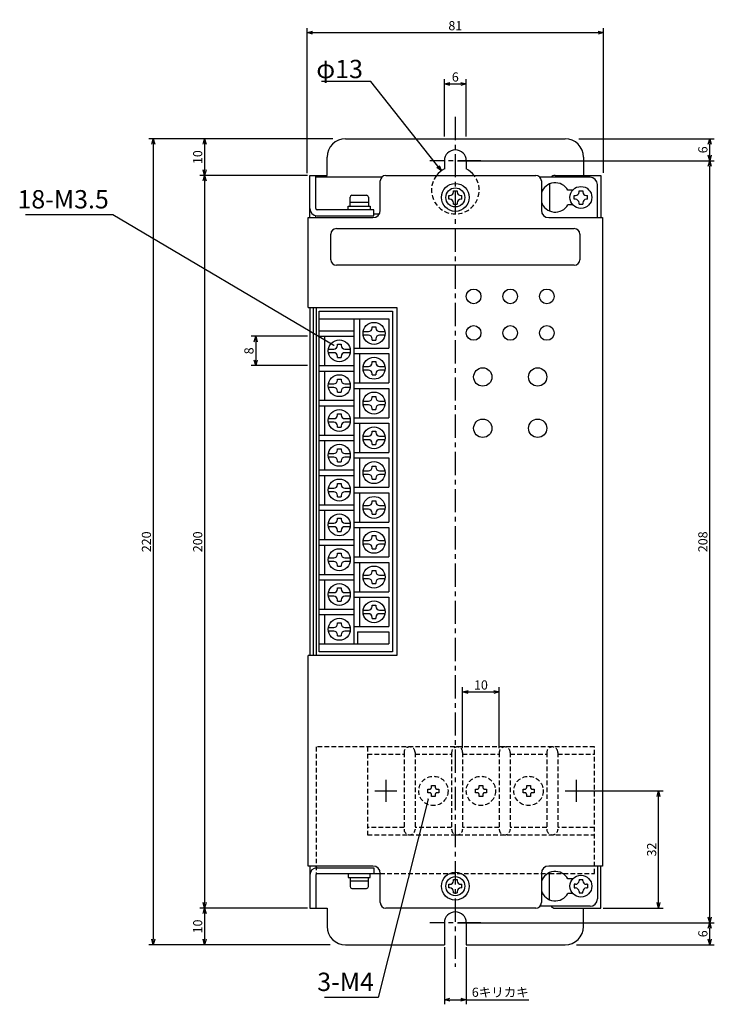
# Model space of a CAD drawing. Extents: x 59 to 539, y 169 to 470.
# Drawn here: x 59 to 248, y 202 to 470 of the extents above; entities that cross this region are included whole.
import ezdxf

# ---------------------------------------------------------------- set-up
doc = ezdxf.new("R2010")
doc.units = 0
doc.header["$LTSCALE"] = 0.2
doc.linetypes.add('CENTER', pattern=[50.8, 31.75, -6.35, 6.35, -6.35])
doc.linetypes.add('DASHED2', pattern=[9.53, 6.35, -3.18])
doc.layers.get('0').update_dxf_attribs({"linetype": 'CONTINUOUS'})
doc.layers.get('DEFPOINTS').update_dxf_attribs({"linetype": 'CONTINUOUS'})
doc.layers.add('画層1', color=7, linetype='CONTINUOUS')
doc.styles.get("Standard").update_dxf_attribs({"font": 'MS PMincho.ttf', "height": 2.5})
doc.styles.add('STYLE1', font='MS Gothic.ttf', dxfattribs={"height": 2.5})
doc.dimstyles.new('STANDARD_WS', dxfattribs={"dimtxt": 2.5, "dimasz": 1.5, "dimexe": 1.25, "dimexo": 0.63, "dimgap": 0.63, "dimtad": 1, "dimdec": 4, "dimdsep": 46, "dimtxsty": 'STANDARD', "dimblk1": 'OPEN', "dimblk2": 'OPEN', "dimsah": 1, "dimcen": 2.5, "dimadec": 0, "dimazin": 0, "dimtfac": 1, "dimtdec": 4, "dimtmove": 0, "dimatfit": 3, "dimldrblk": 'OPEN', "dimfxl": 1, "dimtolj": 1, "dimtzin": 0, "dimarcsym": 0})

# ---------------------------------------------------------------- blocks, each defined once
blk = doc.blocks.new('_OPEN30')
at = {"color": 0, "linetype": 'ByBlock'}
for p, q in [((-1, 0.27), (0, 0)), ((0, 0), (-1, -0.27)), ((0, 0), (-1, 0))]:
    blk.add_line(p, q, dxfattribs=at)
blk = doc.blocks.new('*D22')
at = {"layer": 'DEFPOINTS', "color": 0}
for p in [(177.65, 431.82), (247.15, 431.82), (177.65, 223.82)]:
    blk.add_point(p, dxfattribs=at)
at = {"layer": '画層1', "color": 0, "lineweight": -2}
for p, q in [((178.28, 431.82), (248.4, 431.82)), ((247.15, 225.32), (247.15, 430.32)), ((178.28, 223.82), (248.4, 223.82))]:
    blk.add_line(p, q, dxfattribs=at)
at = {"layer": '画層1', "color": 0, "lineweight": -2, "xscale": 1.5, "yscale": 1.5, "zscale": 1.5}
for p, rotation in [((247.15, 431.82), 90), ((247.15, 223.82), 270)]:
    blk.add_blockref('_OPEN30', p, dxfattribs=dict(at, rotation=rotation))
at = {"layer": '画層1', "color": 0, "insert": (245.27, 327.82), "char_height": 2.5, "attachment_point": 5, "rotation": 90, "style": 'STYLE1'}
blk.add_mtext('\\A1;208', dxfattribs=at)
blk = doc.blocks.new('_OPEN')
at = {"color": 0, "linetype": 'ByBlock'}
for p, q in [((-1, 0.17), (0, 0)), ((0, 0), (-1, -0.17)), ((0, 0), (-1, 0))]:
    blk.add_line(p, q, dxfattribs=at)
blk = doc.blocks.new('*D21')
at = {"layer": 'DEFPOINTS', "color": 0}
for p in [(144.79, 437.82), (95.15, 217.82), (144.07, 217.82)]:
    blk.add_point(p, dxfattribs=at)
at = {"layer": '画層1', "color": 0, "lineweight": -2}
for p, q in [((144.16, 437.82), (93.9, 437.82)), ((95.15, 436.32), (95.15, 219.32)), ((143.44, 217.82), (93.9, 217.82))]:
    blk.add_line(p, q, dxfattribs=at)
at = {"layer": '画層1', "color": 0, "lineweight": -2, "xscale": 1.5, "yscale": 1.5, "zscale": 1.5}
for p, rotation in [((95.15, 437.82), 90), ((95.15, 217.82), 270)]:
    blk.add_blockref('_OPEN30', p, dxfattribs=dict(at, rotation=rotation))
at = {"layer": '画層1', "color": 0, "insert": (93.27, 327.82), "char_height": 2.5, "attachment_point": 5, "rotation": 90, "style": 'STYLE1'}
blk.add_mtext('\\A1;220', dxfattribs=at)
blk = doc.blocks.new('*D20')
at = {"layer": 'DEFPOINTS', "color": 0}
for p in [(137.91, 427.82), (109.15, 227.82), (137.91, 227.82)]:
    blk.add_point(p, dxfattribs=at)
at = {"layer": '画層1', "color": 0, "lineweight": -2}
for p, q in [((137.28, 427.82), (107.9, 427.82)), ((109.15, 426.32), (109.15, 229.32)), ((137.28, 227.82), (107.9, 227.82))]:
    blk.add_line(p, q, dxfattribs=at)
at = {"layer": '画層1', "color": 0, "lineweight": -2, "xscale": 1.5, "yscale": 1.5, "zscale": 1.5}
for p, rotation in [((109.15, 427.82), 90), ((109.15, 227.82), 270)]:
    blk.add_blockref('_OPEN30', p, dxfattribs=dict(at, rotation=rotation))
at = {"layer": '画層1', "color": 0, "insert": (107.27, 327.82), "char_height": 2.5, "attachment_point": 5, "rotation": 90, "style": 'STYLE1'}
blk.add_mtext('\\A1;200', dxfattribs=at)
blk = doc.blocks.new('*D24')
at = {"layer": 'DEFPOINTS', "color": 0}
for p in [(174.65, 217.82), (180.65, 217.82), (180.65, 202.82)]:
    blk.add_point(p, dxfattribs=at)
at = {"layer": '画層1', "color": 0, "lineweight": -2}
for p, q in [((174.65, 217.19), (174.65, 201.57)), ((180.65, 217.19), (180.65, 201.57)), ((176.15, 202.82), (179.15, 202.82)), ((180.65, 202.82), (197.71, 202.82))]:
    blk.add_line(p, q, dxfattribs=at)
at = {"layer": '画層1', "color": 0, "lineweight": -2, "xscale": 1.5, "yscale": 1.5, "zscale": 1.5, "rotation": 180}
blk.add_blockref('_OPEN30', (174.65, 202.82), dxfattribs=at)
at = {"layer": '画層1', "color": 0, "lineweight": -2, "xscale": 1.5, "yscale": 1.5, "zscale": 1.5}
blk.add_blockref('_OPEN30', (180.65, 202.82), dxfattribs=at)
at = {"layer": '画層1', "color": 0, "insert": (189.93, 204.86), "char_height": 2.5, "attachment_point": 5, "style": 'STYLE1'}
blk.add_mtext('\\A1;6キリカキ', dxfattribs=at)
blk = doc.blocks.new('*D23')
at = {"layer": 'DEFPOINTS', "color": 0}
for p in [(177.65, 223.82), (247.15, 223.82), (210.09, 217.82)]:
    blk.add_point(p, dxfattribs=at)
at = {"layer": '画層1', "color": 0, "lineweight": -2}
for p, q in [((178.28, 223.82), (248.4, 223.82)), ((247.15, 219.32), (247.15, 222.32)), ((210.72, 217.82), (248.4, 217.82))]:
    blk.add_line(p, q, dxfattribs=at)
at = {"layer": '画層1', "color": 0, "lineweight": -2, "xscale": 1.5, "yscale": 1.5, "zscale": 1.5}
for p, rotation in [((247.15, 223.82), 90), ((247.15, 217.82), 270)]:
    blk.add_blockref('_OPEN30', p, dxfattribs=dict(at, rotation=rotation))
at = {"layer": '画層1', "color": 0, "insert": (245.27, 220.82), "char_height": 2.5, "attachment_point": 5, "rotation": 90, "style": 'STYLE1'}
blk.add_mtext('\\A1;6', dxfattribs=at)
blk = doc.blocks.new('*D25')
at = {"layer": 'DEFPOINTS', "color": 0}
for p in [(137.91, 227.82), (109.15, 217.82), (144.07, 217.82)]:
    blk.add_point(p, dxfattribs=at)
at = {"layer": '画層1', "color": 0, "lineweight": -2}
for p, q in [((137.28, 227.82), (107.9, 227.82)), ((109.15, 226.32), (109.15, 219.32)), ((143.44, 217.82), (107.9, 217.82))]:
    blk.add_line(p, q, dxfattribs=at)
at = {"layer": '画層1', "color": 0, "lineweight": -2, "xscale": 1.5, "yscale": 1.5, "zscale": 1.5}
for p, rotation in [((109.15, 227.82), 90), ((109.15, 217.82), 270)]:
    blk.add_blockref('_OPEN30', p, dxfattribs=dict(at, rotation=rotation))
at = {"layer": '画層1', "color": 0, "insert": (107.27, 222.82), "char_height": 2.5, "attachment_point": 5, "rotation": 90, "style": 'STYLE1'}
blk.add_mtext('\\A1;10', dxfattribs=at)
blk = doc.blocks.new('*D26')
at = {"layer": 'DEFPOINTS', "color": 0}
for p in [(189.65, 286.86), (179.65, 270.82), (189.65, 270.82)]:
    blk.add_point(p, dxfattribs=at)
at = {"layer": '画層1', "color": 0, "lineweight": -2}
for p, q in [((179.65, 271.45), (179.65, 288.11)), ((189.65, 271.45), (189.65, 288.11)), ((181.15, 286.86), (188.15, 286.86))]:
    blk.add_line(p, q, dxfattribs=at)
at = {"layer": '画層1', "color": 0, "lineweight": -2, "xscale": 1.5, "yscale": 1.5, "zscale": 1.5, "rotation": 180}
blk.add_blockref('_OPEN30', (179.65, 286.86), dxfattribs=at)
at = {"layer": '画層1', "color": 0, "lineweight": -2, "xscale": 1.5, "yscale": 1.5, "zscale": 1.5}
blk.add_blockref('_OPEN30', (189.65, 286.86), dxfattribs=at)
at = {"layer": '画層1', "color": 0, "insert": (184.65, 288.74), "char_height": 2.5, "attachment_point": 5, "style": 'STYLE1'}
blk.add_mtext('\\A1;10', dxfattribs=at)
blk = doc.blocks.new('*D27')
at = {"layer": 'DEFPOINTS', "color": 0}
for p in [(210.65, 259.82), (233.15, 259.82), (217.41, 227.82)]:
    blk.add_point(p, dxfattribs=at)
at = {"layer": '画層1', "color": 0, "lineweight": -2}
for p, q in [((211.28, 259.82), (234.4, 259.82)), ((233.15, 229.32), (233.15, 258.32)), ((218.04, 227.82), (234.4, 227.82))]:
    blk.add_line(p, q, dxfattribs=at)
at = {"layer": '画層1', "color": 0, "lineweight": -2, "xscale": 1.5, "yscale": 1.5, "zscale": 1.5}
for p, rotation in [((233.15, 259.82), 90), ((233.15, 227.82), 270)]:
    blk.add_blockref('_OPEN30', p, dxfattribs=dict(at, rotation=rotation))
at = {"layer": '画層1', "color": 0, "insert": (231.27, 243.82), "char_height": 2.5, "attachment_point": 5, "rotation": 90, "style": 'STYLE1'}
blk.add_mtext('\\A1;32', dxfattribs=at)
blk = doc.blocks.new('*D29')
at = {"layer": 'DEFPOINTS', "color": 0}
for p in [(210.75, 437.82), (247.15, 437.82), (177.65, 431.82)]:
    blk.add_point(p, dxfattribs=at)
at = {"layer": '画層1', "color": 0, "lineweight": -2}
for p, q in [((211.38, 437.82), (248.4, 437.82)), ((247.15, 433.32), (247.15, 436.32)), ((178.28, 431.82), (248.4, 431.82))]:
    blk.add_line(p, q, dxfattribs=at)
at = {"layer": '画層1', "color": 0, "lineweight": -2, "xscale": 1.5, "yscale": 1.5, "zscale": 1.5}
for p, rotation in [((247.15, 437.82), 90), ((247.15, 431.82), 270)]:
    blk.add_blockref('_OPEN30', p, dxfattribs=dict(at, rotation=rotation))
at = {"layer": '画層1', "color": 0, "insert": (245.27, 434.82), "char_height": 2.5, "attachment_point": 5, "rotation": 90, "style": 'STYLE1'}
blk.add_mtext('\\A1;6', dxfattribs=at)
blk = doc.blocks.new('*D28')
at = {"layer": 'DEFPOINTS', "color": 0}
for p in [(218.15, 466.82), (137.15, 427.78), (218.15, 427.94)]:
    blk.add_point(p, dxfattribs=at)
at = {"layer": '画層1', "color": 0, "lineweight": -2}
for p, q in [((137.15, 428.41), (137.15, 468.07)), ((218.15, 428.57), (218.15, 468.07)), ((138.65, 466.82), (216.65, 466.82))]:
    blk.add_line(p, q, dxfattribs=at)
at = {"layer": '画層1', "color": 0, "lineweight": -2, "xscale": 1.5, "yscale": 1.5, "zscale": 1.5, "rotation": 180}
blk.add_blockref('_OPEN30', (137.15, 466.82), dxfattribs=at)
at = {"layer": '画層1', "color": 0, "lineweight": -2, "xscale": 1.5, "yscale": 1.5, "zscale": 1.5}
blk.add_blockref('_OPEN30', (218.15, 466.82), dxfattribs=at)
at = {"layer": '画層1', "color": 0, "insert": (177.65, 468.7), "char_height": 2.5, "attachment_point": 5, "style": 'STYLE1'}
blk.add_mtext('\\A1;81', dxfattribs=at)
blk = doc.blocks.new('*D30')
at = {"layer": 'DEFPOINTS', "color": 0}
for p in [(137.91, 383.94), (123.15, 375.94), (137.91, 375.94)]:
    blk.add_point(p, dxfattribs=at)
at = {"layer": '画層1', "color": 0, "lineweight": -2}
for p, q in [((137.28, 383.94), (121.9, 383.94)), ((123.15, 382.44), (123.15, 377.44)), ((137.28, 375.94), (121.9, 375.94))]:
    blk.add_line(p, q, dxfattribs=at)
at = {"layer": '画層1', "color": 0, "lineweight": -2, "xscale": 1.5, "yscale": 1.5, "zscale": 1.5}
for p, rotation in [((123.15, 383.94), 90), ((123.15, 375.94), 270)]:
    blk.add_blockref('_OPEN30', p, dxfattribs=dict(at, rotation=rotation))
at = {"layer": '画層1', "color": 0, "insert": (121.27, 379.94), "char_height": 2.5, "attachment_point": 5, "rotation": 90, "style": 'STYLE1'}
blk.add_mtext('\\A1;8', dxfattribs=at)
blk = doc.blocks.new('*D31')
at = {"layer": 'DEFPOINTS', "color": 0}
for p in [(144.79, 437.82), (109.15, 427.82), (137.91, 427.82)]:
    blk.add_point(p, dxfattribs=at)
at = {"layer": '画層1', "color": 0, "lineweight": -2}
for p, q in [((144.16, 437.82), (107.9, 437.82)), ((109.15, 436.32), (109.15, 429.32)), ((137.28, 427.82), (107.9, 427.82))]:
    blk.add_line(p, q, dxfattribs=at)
at = {"layer": '画層1', "color": 0, "lineweight": -2, "xscale": 1.5, "yscale": 1.5, "zscale": 1.5}
for p, rotation in [((109.15, 437.82), 90), ((109.15, 427.82), 270)]:
    blk.add_blockref('_OPEN30', p, dxfattribs=dict(at, rotation=rotation))
at = {"layer": '画層1', "color": 0, "insert": (107.27, 432.82), "char_height": 2.5, "attachment_point": 5, "rotation": 90, "style": 'STYLE1'}
blk.add_mtext('\\A1;10', dxfattribs=at)
blk = doc.blocks.new('*D32')
at = {"layer": 'DEFPOINTS', "color": 0}
for p in [(180.65, 452.82), (174.65, 437.82), (180.65, 437.82)]:
    blk.add_point(p, dxfattribs=at)
at = {"layer": '画層1', "color": 0, "lineweight": -2}
for p, q in [((174.65, 438.45), (174.65, 454.07)), ((176.15, 452.82), (179.15, 452.82)), ((180.65, 438.45), (180.65, 454.07))]:
    blk.add_line(p, q, dxfattribs=at)
at = {"layer": '画層1', "color": 0, "lineweight": -2, "xscale": 1.5, "yscale": 1.5, "zscale": 1.5, "rotation": 180}
blk.add_blockref('_OPEN30', (174.65, 452.82), dxfattribs=at)
at = {"layer": '画層1', "color": 0, "lineweight": -2, "xscale": 1.5, "yscale": 1.5, "zscale": 1.5}
blk.add_blockref('_OPEN30', (180.65, 452.82), dxfattribs=at)
at = {"layer": '画層1', "color": 0, "insert": (177.65, 454.7), "char_height": 2.5, "attachment_point": 5, "style": 'STYLE1'}
blk.add_mtext('\\A1;6', dxfattribs=at)

msp = doc.modelspace()

# ---------------------------------------------------------------- linework, layer by layer
at = {"layer": '画層1', "color": 0, "linetype": 'CENTER'}
for p, q in [((177.65, 443.82), (177.65, 211.82)), ((184.65, 431.82), (170.65, 431.82)), ((158.65, 262.82), (158.65, 256.82)), ((210.65, 262.82), (210.65, 256.82)), ((155.65, 259.82), (161.65, 259.82)), ((207.65, 259.82), (213.65, 259.82)), ((184.65, 223.82), (170.65, 223.82))]:
    msp.add_line(p, q, dxfattribs=at)
at = {"layer": '画層1', "color": 0}
for p, q in [((147.65, 437.82), (207.65, 437.82)), ((142.65, 427.82), (142.65, 432.82)), ((212.65, 432.82), (212.65, 427.82)), ((174.65, 431.82), (174.65, 429.58)), ((180.65, 431.82), (180.65, 429.58)), ((137.91, 427.82), (142.65, 427.82)), ((137.91, 416.32), (137.91, 427.82)), ((139.51, 418.82), (139.51, 427.82)), ((158.65, 427.82), (199.65, 427.82)), ((204.91, 427.82), (217.41, 427.82)), ((217.41, 427.82), (217.41, 416.32)), ((157.53, 427.32), (139.51, 427.32)), ((157.15, 418.32), (157.15, 426.32)), ((214.45, 427.32), (200.77, 427.32)), ((201.15, 426.32), (201.15, 418.32)), ((203.41, 425.5), (203.41, 418.12)), ((216.45, 416.32), (216.45, 425.32)), ((149.41, 422.42), (153.41, 422.42)), ((175.85, 422.32), (176.15, 422.32)), ((175.85, 421.32), (175.85, 422.32)), ((177.15, 423.62), (178.15, 423.62)), ((177.15, 423.32), (177.15, 423.62)), ((178.15, 423.62), (178.15, 423.32)), ((179.15, 422.32), (179.45, 422.32)), ((179.45, 421.32), (179.45, 422.32)), ((209.71, 423.82), (208.41, 423.82)), ((210.15, 421.32), (210.15, 422.32)), ((210.15, 422.32), (210.45, 422.32)), ((211.45, 423.32), (211.45, 423.62)), ((211.45, 423.62), (212.45, 423.62)), ((212.45, 423.62), (212.45, 423.32)), ((213.45, 422.32), (213.75, 422.32)), ((213.75, 421.32), (213.75, 422.32)), ((148.41, 418.42), (148.41, 419.42)), ((148.41, 419.42), (154.41, 419.42)), ((148.91, 419.42), (148.91, 421.92)), ((153.91, 420.42), (148.91, 420.42)), ((153.91, 421.92), (153.91, 419.42)), ((154.41, 419.42), (154.41, 418.42)), ((176.15, 421.32), (175.85, 421.32)), ((177.15, 420.02), (177.15, 420.32)), ((177.15, 420.02), (178.15, 420.02)), ((178.15, 420.32), (178.15, 420.02)), ((179.45, 421.32), (179.15, 421.32)), ((209.71, 419.82), (208.41, 419.82)), ((210.45, 421.32), (210.15, 421.32)), ((211.45, 420.02), (211.45, 420.32)), ((211.45, 420.02), (212.45, 420.02)), ((212.45, 420.32), (212.45, 420.02)), ((213.75, 421.32), (213.45, 421.32)), ((139.51, 416.32), (139.51, 416.86)), ((155.41, 418.42), (139.91, 418.42)), ((139.91, 416.82), (155.41, 416.82)), ((155.41, 416.82), (155.41, 418.42)), ((155.41, 417.32), (156.89, 417.32)), ((137.45, 391.82), (137.45, 416.32)), ((137.45, 416.32), (155.15, 416.32)), ((203.15, 416.32), (217.85, 416.32)), ((217.85, 416.32), (217.85, 239.32)), ((143.65, 404.82), (143.65, 411.82)), ((145.15, 413.32), (210.15, 413.32)), ((211.65, 411.82), (211.65, 404.82)), ((210.15, 403.32), (145.15, 403.32)), ((137.45, 391.82), (161.65, 391.82)), ((137.91, 391.82), (137.91, 296.82)), ((138.85, 391.82), (138.85, 296.82)), ((139.65, 391.82), (139.65, 296.82)), ((140.45, 297.82), (140.45, 390.82)), ((140.45, 390.82), (160.45, 390.82)), ((160.45, 390.82), (160.45, 297.82)), ((161.65, 391.82), (161.65, 296.82)), ((140.45, 388.7), (159.45, 388.7)), ((149.95, 388.7), (149.95, 299.94)), ((151.45, 388.7), (151.45, 380.7)), ((159.45, 388.7), (159.45, 380.7)), ((140.45, 385.44), (149.95, 385.44)), ((152.49, 385.2), (153.95, 385.2)), ((154.95, 386.5), (155.95, 386.5)), ((154.95, 386.2), (154.95, 386.5)), ((155.95, 386.5), (155.95, 386.2)), ((156.95, 385.2), (158.41, 385.2)), ((140.45, 383.94), (149.95, 383.94)), ((141.95, 383.94), (141.95, 375.94)), ((145.45, 381.74), (146.45, 381.74)), ((145.45, 381.44), (145.45, 381.74)), ((146.45, 381.74), (146.45, 381.44)), ((153.95, 384.2), (152.49, 384.2)), ((154.95, 382.9), (154.95, 383.2)), ((154.95, 382.9), (155.95, 382.9)), ((155.95, 383.2), (155.95, 382.9)), ((158.41, 384.2), (156.95, 384.2)), ((142.99, 380.44), (144.45, 380.44)), ((144.45, 379.44), (142.99, 379.44)), ((147.45, 380.44), (148.91, 380.44)), ((148.91, 379.44), (147.45, 379.44)), ((149.95, 380.7), (159.45, 380.7)), ((149.95, 379.2), (159.45, 379.2)), ((151.45, 379.2), (151.45, 371.2)), ((159.45, 379.2), (159.45, 371.2)), ((145.45, 378.14), (145.45, 378.44)), ((145.45, 378.14), (146.45, 378.14)), ((146.45, 378.44), (146.45, 378.14)), ((154.95, 377), (155.95, 377)), ((154.95, 376.7), (154.95, 377)), ((155.95, 377), (155.95, 376.7)), ((140.45, 375.94), (149.95, 375.94)), ((140.45, 374.44), (149.95, 374.44)), ((141.95, 374.44), (141.95, 366.44)), ((152.49, 375.7), (153.95, 375.7)), ((153.95, 374.7), (152.49, 374.7)), ((154.95, 373.4), (154.95, 373.7)), ((155.95, 373.7), (155.95, 373.4)), ((156.95, 375.7), (158.41, 375.7)), ((158.41, 374.7), (156.95, 374.7)), ((142.99, 370.94), (144.45, 370.94)), ((145.45, 372.24), (146.45, 372.24)), ((145.45, 371.94), (145.45, 372.24)), ((146.45, 372.24), (146.45, 371.94)), ((147.45, 370.94), (148.91, 370.94)), ((149.95, 371.2), (159.45, 371.2)), ((154.95, 373.4), (155.95, 373.4)), ((144.45, 369.94), (142.99, 369.94)), ((145.45, 368.64), (145.45, 368.94)), ((145.45, 368.64), (146.45, 368.64)), ((146.45, 368.94), (146.45, 368.64)), ((148.91, 369.94), (147.45, 369.94)), ((149.95, 369.7), (159.45, 369.7)), ((151.45, 369.7), (151.45, 361.7)), ((159.45, 369.7), (159.45, 361.7)), ((140.45, 366.44), (149.95, 366.44)), ((152.49, 366.2), (153.95, 366.2)), ((154.95, 367.5), (155.95, 367.5)), ((154.95, 367.2), (154.95, 367.5)), ((155.95, 367.5), (155.95, 367.2)), ((156.95, 366.2), (158.41, 366.2)), ((140.45, 364.94), (149.95, 364.94)), ((141.95, 364.94), (141.95, 356.94)), ((153.95, 365.2), (152.49, 365.2)), ((154.95, 363.9), (154.95, 364.2)), ((154.95, 363.9), (155.95, 363.9)), ((155.95, 364.2), (155.95, 363.9)), ((158.41, 365.2), (156.95, 365.2)), ((142.99, 361.44), (144.45, 361.44)), ((144.45, 360.44), (142.99, 360.44)), ((145.45, 362.74), (146.45, 362.74)), ((145.45, 362.44), (145.45, 362.74)), ((146.45, 362.74), (146.45, 362.44)), ((147.45, 361.44), (148.91, 361.44)), ((148.91, 360.44), (147.45, 360.44)), ((149.95, 361.7), (159.45, 361.7)), ((149.95, 360.2), (159.45, 360.2)), ((151.45, 360.2), (151.45, 352.2)), ((159.45, 360.2), (159.45, 352.2)), ((145.45, 359.14), (145.45, 359.44)), ((145.45, 359.14), (146.45, 359.14)), ((146.45, 359.44), (146.45, 359.14)), ((154.95, 357.7), (154.95, 358)), ((154.95, 358), (155.95, 358)), ((155.95, 358), (155.95, 357.7)), ((140.45, 356.94), (149.95, 356.94)), ((140.45, 355.44), (149.95, 355.44)), ((141.95, 355.44), (141.95, 347.44)), ((152.49, 356.7), (153.95, 356.7)), ((153.95, 355.7), (152.49, 355.7)), ((156.95, 356.7), (158.41, 356.7)), ((158.41, 355.7), (156.95, 355.7)), ((145.45, 353.24), (146.45, 353.24)), ((145.45, 352.94), (145.45, 353.24)), ((146.45, 353.24), (146.45, 352.94)), ((149.95, 352.2), (159.45, 352.2)), ((154.95, 354.4), (154.95, 354.7)), ((154.95, 354.4), (155.95, 354.4)), ((155.95, 354.7), (155.95, 354.4)), ((142.99, 351.94), (144.45, 351.94)), ((144.45, 350.94), (142.99, 350.94)), ((145.45, 349.64), (145.45, 349.94)), ((145.45, 349.64), (146.45, 349.64)), ((146.45, 349.94), (146.45, 349.64)), ((147.45, 351.94), (148.91, 351.94)), ((148.91, 350.94), (147.45, 350.94)), ((149.95, 350.7), (159.45, 350.7)), ((151.45, 350.7), (151.45, 342.7)), ((159.45, 350.7), (159.45, 342.7)), ((140.45, 347.44), (149.95, 347.44)), ((152.49, 347.2), (153.95, 347.2)), ((154.95, 348.5), (155.95, 348.5)), ((154.95, 348.2), (154.95, 348.5)), ((155.95, 348.5), (155.95, 348.2)), ((156.95, 347.2), (158.41, 347.2)), ((140.45, 345.94), (149.95, 345.94)), ((141.95, 345.94), (141.95, 337.94)), ((153.95, 346.2), (152.49, 346.2)), ((154.95, 344.9), (154.95, 345.2)), ((154.95, 344.9), (155.95, 344.9)), ((155.95, 345.2), (155.95, 344.9)), ((158.41, 346.2), (156.95, 346.2)), ((142.99, 342.44), (144.45, 342.44)), ((144.45, 341.44), (142.99, 341.44)), ((145.45, 343.74), (146.45, 343.74)), ((145.45, 343.44), (145.45, 343.74)), ((146.45, 343.74), (146.45, 343.44)), ((147.45, 342.44), (148.91, 342.44)), ((148.91, 341.44), (147.45, 341.44)), ((149.95, 342.7), (159.45, 342.7)), ((145.45, 340.14), (145.45, 340.44)), ((145.45, 340.14), (146.45, 340.14)), ((146.45, 340.44), (146.45, 340.14)), ((149.95, 341.2), (159.45, 341.2)), ((151.45, 341.2), (151.45, 333.2)), ((154.95, 338.7), (154.95, 339)), ((154.95, 339), (155.95, 339)), ((155.95, 339), (155.95, 338.7)), ((159.45, 341.2), (159.45, 333.2)), ((140.45, 337.94), (149.95, 337.94)), ((140.45, 336.44), (149.95, 336.44)), ((141.95, 336.44), (141.95, 328.44)), ((152.49, 337.7), (153.95, 337.7)), ((153.95, 336.7), (152.49, 336.7)), ((156.95, 337.7), (158.41, 337.7)), ((158.41, 336.7), (156.95, 336.7)), ((145.45, 334.24), (146.45, 334.24)), ((145.45, 333.94), (145.45, 334.24)), ((146.45, 334.24), (146.45, 333.94)), ((154.95, 335.4), (154.95, 335.7)), ((154.95, 335.4), (155.95, 335.4)), ((155.95, 335.7), (155.95, 335.4)), ((142.99, 332.94), (144.45, 332.94)), ((144.45, 331.94), (142.99, 331.94)), ((145.45, 330.64), (145.45, 330.94)), ((145.45, 330.64), (146.45, 330.64)), ((146.45, 330.94), (146.45, 330.64)), ((147.45, 332.94), (148.91, 332.94)), ((148.91, 331.94), (147.45, 331.94)), ((149.95, 333.2), (159.45, 333.2)), ((149.95, 331.7), (159.45, 331.7)), ((151.45, 331.7), (151.45, 323.7)), ((159.45, 331.7), (159.45, 323.7)), ((140.45, 328.44), (149.95, 328.44)), ((152.49, 328.2), (153.95, 328.2)), ((154.95, 329.2), (154.95, 329.5)), ((154.95, 329.5), (155.95, 329.5)), ((155.95, 329.5), (155.95, 329.2)), ((156.95, 328.2), (158.41, 328.2)), ((140.45, 326.94), (149.95, 326.94)), ((141.95, 326.94), (141.95, 318.94)), ((153.95, 327.2), (152.49, 327.2)), ((154.95, 325.9), (154.95, 326.2)), ((154.95, 325.9), (155.95, 325.9)), ((155.95, 326.2), (155.95, 325.9)), ((158.41, 327.2), (156.95, 327.2)), ((142.99, 323.44), (144.45, 323.44)), ((145.45, 324.74), (146.45, 324.74)), ((145.45, 324.44), (145.45, 324.74)), ((146.45, 324.74), (146.45, 324.44)), ((147.45, 323.44), (148.91, 323.44)), ((149.95, 323.7), (159.45, 323.7)), ((144.45, 322.44), (142.99, 322.44)), ((145.45, 321.14), (145.45, 321.44)), ((145.45, 321.14), (146.45, 321.14)), ((146.45, 321.44), (146.45, 321.14)), ((148.91, 322.44), (147.45, 322.44)), ((149.95, 322.2), (159.45, 322.2)), ((151.45, 322.2), (151.45, 314.2)), ((154.95, 319.7), (154.95, 320)), ((154.95, 320), (155.95, 320)), ((155.95, 320), (155.95, 319.7)), ((159.45, 322.2), (159.45, 314.2)), ((140.45, 318.94), (149.95, 318.94)), ((140.45, 317.44), (149.95, 317.44)), ((141.95, 317.44), (141.95, 309.44)), ((152.49, 318.7), (153.95, 318.7)), ((153.95, 317.7), (152.49, 317.7)), ((156.95, 318.7), (158.41, 318.7)), ((158.41, 317.7), (156.95, 317.7)), ((145.45, 315.24), (146.45, 315.24)), ((145.45, 314.94), (145.45, 315.24)), ((146.45, 315.24), (146.45, 314.94)), ((154.95, 316.4), (154.95, 316.7)), ((154.95, 316.4), (155.95, 316.4)), ((155.95, 316.7), (155.95, 316.4)), ((142.99, 313.94), (144.45, 313.94)), ((144.45, 312.94), (142.99, 312.94)), ((145.45, 311.64), (145.45, 311.94)), ((146.45, 311.94), (146.45, 311.64)), ((147.45, 313.94), (148.91, 313.94)), ((148.91, 312.94), (147.45, 312.94)), ((149.95, 314.2), (159.45, 314.2)), ((149.95, 312.7), (159.45, 312.7)), ((151.45, 312.7), (151.45, 304.7)), ((159.45, 312.7), (159.45, 304.7)), ((140.45, 309.44), (149.95, 309.44)), ((145.45, 311.64), (146.45, 311.64)), ((152.49, 309.2), (153.95, 309.2)), ((154.95, 310.5), (155.95, 310.5)), ((154.95, 310.2), (154.95, 310.5)), ((155.95, 310.5), (155.95, 310.2)), ((156.95, 309.2), (158.41, 309.2)), ((140.45, 307.94), (149.95, 307.94)), ((141.95, 307.94), (141.95, 299.94)), ((153.95, 308.2), (152.49, 308.2)), ((154.95, 306.9), (154.95, 307.2)), ((154.95, 306.9), (155.95, 306.9)), ((155.95, 307.2), (155.95, 306.9)), ((158.41, 308.2), (156.95, 308.2)), ((142.99, 304.44), (144.45, 304.44)), ((145.45, 305.74), (146.45, 305.74)), ((145.45, 305.44), (145.45, 305.74)), ((146.45, 305.74), (146.45, 305.44)), ((147.45, 304.44), (148.91, 304.44)), ((149.95, 304.7), (159.45, 304.7)), ((144.45, 303.44), (142.99, 303.44)), ((145.45, 302.14), (145.45, 302.44)), ((145.45, 302.14), (146.45, 302.14)), ((146.45, 302.44), (146.45, 302.14)), ((148.91, 303.44), (147.45, 303.44)), ((150.95, 303.2), (159.45, 303.2)), ((150.95, 303.2), (150.95, 299.94)), ((159.45, 303.2), (159.45, 299.94)), ((140.45, 299.94), (159.45, 299.94)), ((161.65, 296.82), (137.45, 296.82)), ((137.45, 239.32), (137.45, 296.82)), ((160.45, 297.82), (140.45, 297.82)), ((155.15, 239.32), (137.45, 239.32)), ((137.91, 239.32), (137.91, 227.82)), ((139.51, 239.32), (139.51, 238.78)), ((217.85, 239.32), (203.15, 239.32)), ((216.45, 239.32), (216.45, 230.32)), ((217.41, 227.82), (217.41, 239.32)), ((139.51, 236.82), (139.51, 227.82)), ((139.91, 238.82), (155.41, 238.82)), ((155.41, 237.22), (139.91, 237.22)), ((148.41, 237.22), (148.41, 236.22)), ((154.41, 236.22), (154.41, 237.22)), ((155.41, 238.82), (155.41, 237.22)), ((155.41, 237.32), (157.15, 237.32)), ((155.41, 237.32), (157.15, 237.32)), ((157.15, 229.32), (157.15, 237.32)), ((201.15, 237.32), (201.15, 229.32)), ((203.01, 237.32), (203.41, 237.32)), ((203.41, 230.12), (203.41, 237.5)), ((148.41, 236.22), (154.41, 236.22)), ((148.91, 236.22), (148.91, 233.72)), ((153.91, 235.22), (148.91, 235.22)), ((153.91, 233.72), (153.91, 236.22)), ((175.85, 233.32), (175.85, 234.32)), ((175.85, 234.32), (176.15, 234.32)), ((177.15, 235.32), (177.15, 235.62)), ((177.15, 235.62), (178.15, 235.62)), ((178.15, 235.62), (178.15, 235.32)), ((179.15, 234.32), (179.45, 234.32)), ((179.45, 233.32), (179.45, 234.32)), ((209.71, 235.82), (208.41, 235.82)), ((210.45, 234.32), (210.15, 234.32)), ((210.15, 234.32), (210.15, 233.32)), ((211.45, 235.62), (212.45, 235.62)), ((211.45, 235.62), (211.45, 235.32)), ((212.45, 235.32), (212.45, 235.62)), ((213.75, 234.32), (213.45, 234.32)), ((213.75, 234.32), (213.75, 233.32)), ((149.41, 233.22), (153.41, 233.22)), ((176.15, 233.32), (175.85, 233.32)), ((177.15, 232.02), (177.15, 232.32)), ((177.15, 232.02), (178.15, 232.02)), ((178.15, 232.32), (178.15, 232.02)), ((179.45, 233.32), (179.15, 233.32)), ((209.71, 231.82), (208.41, 231.82)), ((210.15, 233.32), (210.45, 233.32)), ((211.45, 232.32), (211.45, 232.02)), ((211.45, 232.02), (212.45, 232.02)), ((212.45, 232.02), (212.45, 232.32)), ((213.45, 233.32), (213.75, 233.32)), ((137.91, 227.82), (142.65, 227.82)), ((142.65, 227.82), (142.65, 222.82)), ((199.65, 227.82), (158.65, 227.82)), ((214.45, 228.32), (200.77, 228.32)), ((204.91, 227.82), (217.41, 227.82)), ((212.65, 222.82), (212.65, 227.82)), ((174.65, 223.82), (174.65, 217.82)), ((180.65, 223.82), (180.65, 217.82)), ((147.65, 217.82), (174.65, 217.82)), ((180.65, 217.82), (207.65, 217.82))]:
    msp.add_line(p, q, dxfattribs=at)
at = {"layer": '画層1', "color": 0, "linetype": 'DASHED2'}
for p, q in [((215.65, 271.82), (139.65, 271.82)), ((139.65, 271.82), (139.65, 237.32)), ((153.65, 271.82), (153.65, 247.82)), ((215.65, 237.32), (215.65, 271.82)), ((153.65, 269.82), (163.65, 269.82)), ((163.65, 270.32), (163.65, 249.32)), ((166.65, 270.32), (166.65, 249.32)), ((166.65, 269.82), (176.65, 269.82)), ((176.65, 270.32), (176.65, 249.32)), ((179.65, 270.32), (179.65, 249.32)), ((179.65, 269.82), (189.65, 269.82)), ((189.65, 270.32), (189.65, 249.32)), ((192.65, 270.32), (192.65, 249.32)), ((192.65, 269.82), (202.65, 269.82)), ((202.65, 270.32), (202.65, 249.32)), ((205.65, 270.32), (205.65, 249.32)), ((205.65, 269.82), (215.65, 269.82)), ((171.15, 260.82), (171.15, 261.32)), ((171.15, 261.32), (172.15, 261.32)), ((172.15, 261.32), (172.15, 260.82)), ((184.15, 261.32), (185.15, 261.32)), ((184.15, 260.82), (184.15, 261.32)), ((185.15, 261.32), (185.15, 260.82)), ((197.15, 260.82), (197.15, 261.32)), ((197.15, 261.32), (198.15, 261.32)), ((198.15, 261.32), (198.15, 260.82)), ((170.15, 260.32), (170.65, 260.32)), ((170.15, 259.32), (170.15, 260.32)), ((170.65, 259.32), (170.15, 259.32)), ((171.15, 258.32), (171.15, 258.82)), ((172.15, 258.32), (171.15, 258.32)), ((172.15, 258.82), (172.15, 258.32)), ((172.65, 260.32), (173.15, 260.32)), ((173.15, 259.32), (172.65, 259.32)), ((173.15, 260.32), (173.15, 259.32)), ((183.15, 259.32), (183.15, 260.32)), ((183.15, 260.32), (183.65, 260.32)), ((183.65, 259.32), (183.15, 259.32)), ((184.15, 258.32), (184.15, 258.82)), ((185.15, 258.32), (184.15, 258.32)), ((185.15, 258.82), (185.15, 258.32)), ((185.65, 260.32), (186.15, 260.32)), ((186.15, 259.32), (185.65, 259.32)), ((186.15, 260.32), (186.15, 259.32)), ((196.15, 260.32), (196.65, 260.32)), ((196.15, 259.32), (196.15, 260.32)), ((196.65, 259.32), (196.15, 259.32)), ((197.15, 258.32), (197.15, 258.82)), ((198.15, 258.32), (197.15, 258.32)), ((198.15, 258.82), (198.15, 258.32)), ((198.65, 260.32), (199.15, 260.32)), ((199.15, 259.32), (198.65, 259.32)), ((199.15, 260.32), (199.15, 259.32)), ((163.65, 249.82), (153.65, 249.82)), ((153.65, 247.82), (215.65, 247.82)), ((176.65, 249.82), (166.65, 249.82)), ((189.65, 249.82), (179.65, 249.82)), ((202.65, 249.82), (192.65, 249.82)), ((215.65, 249.82), (205.65, 249.82)), ((139.65, 237.32), (155.41, 237.32)), ((157.15, 237.32), (203.01, 237.32)), ((203.41, 237.32), (215.65, 237.32))]:
    msp.add_line(p, q, dxfattribs=at)
at = {"layer": '画層1', "color": 0}
for centre, radius in [((177.65, 421.82), 3.8), ((211.95, 421.82), 3), ((177.65, 421.82), 2.6), ((182.65, 394.82), 2), ((192.65, 394.82), 2), ((202.65, 394.82), 2), ((155.45, 384.7), 3), ((182.65, 384.82), 2), ((192.65, 384.82), 2), ((202.65, 384.82), 2), ((145.95, 379.94), 3), ((155.45, 375.2), 3), ((185.15, 372.82), 2.5), ((200.15, 372.82), 2.5), ((145.95, 370.44), 3), ((155.45, 365.7), 3), ((145.95, 360.94), 3), ((185.15, 358.82), 2.5), ((200.15, 358.82), 2.5), ((155.45, 356.2), 3), ((145.95, 351.44), 3), ((155.45, 346.7), 3), ((145.95, 341.94), 3), ((155.45, 337.2), 3), ((145.95, 332.44), 3), ((155.45, 327.7), 3), ((145.95, 322.94), 3), ((155.45, 318.2), 3), ((145.95, 313.44), 3), ((155.45, 308.7), 3), ((145.95, 303.94), 3), ((177.65, 233.82), 3.8), ((211.95, 233.82), 3), ((177.65, 233.82), 2.6)]:
    msp.add_circle(centre, radius, dxfattribs=at)
at = {"layer": '画層1', "color": 0, "linetype": 'DASHED2'}
for centre in [(171.65, 259.82), (184.65, 259.82), (197.65, 259.82)]:
    msp.add_circle(centre, 4, dxfattribs=at)
at = {"layer": '画層1', "color": 0}
for centre, radius, start, end in [((147.65, 432.82), 5, 90, 180), ((207.65, 432.82), 5, 0, 90), ((177.65, 431.82), 3, 0, 180), ((158.65, 426.32), 1.5, 90, 180), ((177.65, 423.82), 6.5, 117.49, 142.02), ((177.65, 423.82), 6.5, 37.98, 62.51), ((199.65, 426.32), 1.5, 0, 90), ((204.91, 426.32), 1.5, 90, 138.19), ((204.95, 421.82), 4, 30, 161.81), ((214.45, 425.32), 2, 0, 90), ((149.41, 421.92), 0.5, 90, 180), ((153.41, 421.92), 0.5, 0, 90), ((176.15, 423.32), 1, 270, 0), ((179.15, 423.32), 1, 180, 270), ((210.45, 423.32), 1, 270, 0), ((213.45, 423.32), 1, 180, 270), ((176.15, 420.32), 1, 0, 90), ((179.15, 420.32), 1, 90, 180), ((204.95, 421.82), 4, 198.19, 330), ((210.45, 420.32), 1, 0, 90), ((213.45, 420.32), 1, 90, 180), ((139.91, 418.82), 2, 180, 270), ((139.91, 418.82), 0.4, 180, 270), ((155.15, 418.32), 2, 270, 0), ((203.15, 418.32), 2, 180, 270), ((145.15, 411.82), 1.5, 90, 180), ((210.15, 411.82), 1.5, 0, 90), ((145.15, 404.82), 1.5, 180, 270), ((210.15, 404.82), 1.5, 270, 0), ((153.95, 386.2), 1, 270, 0), ((156.95, 386.2), 1, 180, 270), ((153.95, 383.2), 1, 0, 90), ((156.95, 383.2), 1, 90, 180), ((144.45, 381.44), 1, 270, 0), ((144.45, 378.44), 1, 0, 90), ((147.45, 381.44), 1, 180, 270), ((147.45, 378.44), 1, 90, 180), ((153.95, 376.7), 1, 270, 0), ((156.95, 376.7), 1, 180, 270), ((153.95, 373.7), 1, 0, 90), ((156.95, 373.7), 1, 90, 180), ((144.45, 371.94), 1, 270, 0), ((147.45, 371.94), 1, 180, 270), ((144.45, 368.94), 1, 0, 90), ((147.45, 368.94), 1, 90, 180), ((153.95, 367.2), 1, 270, 0), ((156.95, 367.2), 1, 180, 270), ((153.95, 364.2), 1, 0, 90), ((156.95, 364.2), 1, 90, 180), ((144.45, 362.44), 1, 270, 0), ((144.45, 359.44), 1, 0, 90), ((147.45, 362.44), 1, 180, 270), ((147.45, 359.44), 1, 90, 180), ((153.95, 357.7), 1, 270, 0), ((156.95, 357.7), 1, 180, 270), ((153.95, 354.7), 1, 0, 90), ((156.95, 354.7), 1, 90, 180), ((144.45, 352.94), 1, 270, 0), ((147.45, 352.94), 1, 180, 270), ((144.45, 349.94), 1, 0, 90), ((147.45, 349.94), 1, 90, 180), ((153.95, 348.2), 1, 270, 0), ((156.95, 348.2), 1, 180, 270), ((153.95, 345.2), 1, 0, 90), ((156.95, 345.2), 1, 90, 180), ((144.45, 343.44), 1, 270, 0), ((144.45, 340.44), 1, 0, 90), ((147.45, 343.44), 1, 180, 270), ((147.45, 340.44), 1, 90, 180), ((153.95, 338.7), 1, 270, 0), ((156.95, 338.7), 1, 180, 270), ((153.95, 335.7), 1, 0, 90), ((156.95, 335.7), 1, 90, 180), ((144.45, 333.94), 1, 270, 0), ((147.45, 333.94), 1, 180, 270), ((144.45, 330.94), 1, 0, 90), ((147.45, 330.94), 1, 90, 180), ((153.95, 329.2), 1, 270, 0), ((156.95, 329.2), 1, 180, 270), ((153.95, 326.2), 1, 0, 90), ((156.95, 326.2), 1, 90, 180), ((144.45, 324.44), 1, 270, 0), ((147.45, 324.44), 1, 180, 270), ((144.45, 321.44), 1, 0, 90), ((147.45, 321.44), 1, 90, 180), ((153.95, 319.7), 1, 270, 0), ((153.95, 316.7), 1, 0, 90), ((156.95, 319.7), 1, 180, 270), ((156.95, 316.7), 1, 90, 180), ((144.45, 314.94), 1, 270, 0), ((147.45, 314.94), 1, 180, 270), ((144.45, 311.94), 1, 0, 90), ((147.45, 311.94), 1, 90, 180), ((153.95, 310.2), 1, 270, 0), ((156.95, 310.2), 1, 180, 270), ((153.95, 307.2), 1, 0, 90), ((156.95, 307.2), 1, 90, 180), ((144.45, 305.44), 1, 270, 0), ((147.45, 305.44), 1, 180, 270), ((144.45, 302.44), 1, 0, 90), ((147.45, 302.44), 1, 90, 180), ((155.15, 237.32), 2, 0, 90), ((203.15, 237.32), 2, 90, 180), ((139.91, 236.82), 2, 90, 180), ((139.91, 236.82), 0.4, 90, 180), ((204.95, 233.82), 4, 30, 161.81), ((176.15, 235.32), 1, 270, 0), ((179.15, 235.32), 1, 180, 270), ((210.45, 235.32), 1, 270, 0), ((213.45, 235.32), 1, 180, 270), ((149.41, 233.72), 0.5, 180, 270), ((153.41, 233.72), 0.5, 270, 0), ((176.15, 232.32), 1, 0, 90), ((179.15, 232.32), 1, 90, 180), ((204.95, 233.82), 4, 198.19, 330), ((210.45, 232.32), 1, 0, 90), ((213.45, 232.32), 1, 90, 180), ((158.65, 229.32), 1.5, 180, 270), ((199.65, 229.32), 1.5, 270, 0), ((214.45, 230.32), 2, 270, 0), ((177.65, 223.82), 3, 0, 180), ((204.91, 229.32), 1.5, 221.81, 270), ((147.65, 222.82), 5, 180, 270), ((207.65, 222.82), 5, 270, 0)]:
    msp.add_arc(centre, radius, start, end, dxfattribs=at)
at = {"layer": '画層1', "color": 0, "linetype": 'DASHED2'}
for centre, radius, start, end in [((177.65, 423.82), 6.5, 142.02, 37.98), ((165.15, 270.32), 1.5, 0, 180), ((178.15, 270.32), 1.5, 0, 180), ((191.15, 270.32), 1.5, 0, 180), ((204.15, 270.32), 1.5, 0, 180), ((170.65, 260.82), 0.5, 270, 0), ((172.65, 260.82), 0.5, 180, 270), ((183.65, 260.82), 0.5, 270, 0), ((185.65, 260.82), 0.5, 180, 270), ((196.65, 260.82), 0.5, 270, 0), ((198.65, 260.82), 0.5, 180, 270), ((170.65, 258.82), 0.5, 0, 90), ((172.65, 258.82), 0.5, 90, 180), ((183.65, 258.82), 0.5, 0, 90), ((185.65, 258.82), 0.5, 90, 180), ((196.65, 258.82), 0.5, 0, 90), ((198.65, 258.82), 0.5, 90, 180), ((165.15, 249.32), 1.5, 180, 0), ((178.15, 249.32), 1.5, 180, 0), ((191.15, 249.32), 1.5, 180, 0), ((204.15, 249.32), 1.5, 180, 0)]:
    msp.add_arc(centre, radius, start, end, dxfattribs=at)

# ---------------------------------------------------------------- texts
at = {"layer": '画層1', "color": 0, "char_height": 5, "attachment_point": 9, "style": 'STYLE1'}
for s, insert in [('φ13', (152.41, 452.82)), ('18-M3.5', (82.99, 417.26)), ('3-M4', (155.41, 203.64))]:
    msp.add_mtext(s, dxfattribs=dict(at, insert=insert))

# ---------------------------------------------------------------- dimensions: what is measured, and where the dimension line sits
at = {"layer": '画層1', "color": 0}
for base, p1, p2, override, picture, middle in [((218.15, 466.82), (137.15, 427.78), (218.15, 427.94), {"dimlfac": 1, "dimtxsty": 'STYLE1', "dimblk": 'OPEN30', "dimblk1": 'OPEN30', "dimsah": 0, "dimtp": 0.6, "dimtfac": 0.5, "dimldrblk": 'OPEN30', "dimtzin": 8}, '*D28', (177.65, 468.7)), ((180.65, 452.82), (174.65, 437.82), (180.65, 437.82), {"dimlfac": 1, "dimtxsty": 'STYLE1', "dimblk": 'OPEN30', "dimblk1": 'OPEN30', "dimsah": 0, "dimtp": 0.6, "dimtfac": 0.5, "dimldrblk": 'OPEN30', "dimtzin": 8}, '*D32', (177.65, 454.7)), ((189.65, 286.86), (179.65, 270.82), (189.65, 270.82), {"dimlfac": 1, "dimtxsty": 'STYLE1', "dimblk": 'OPEN30', "dimblk1": 'OPEN30', "dimsah": 0, "dimtp": 0.6, "dimtfac": 0.5, "dimldrblk": 'OPEN30', "dimtzin": 8}, '*D26', (184.65, 288.74)), ((180.65, 202.82), (174.65, 217.82), (180.65, 217.82), {"dimlfac": 1, "dimpost": 'キリカキ', "dimtxsty": 'STYLE1', "dimblk": 'OPEN30', "dimblk1": 'OPEN30', "dimsah": 0, "dimtp": 0.6, "dimtfac": 0.5, "dimldrblk": 'OPEN30', "dimtzin": 8}, '*D24', (189.93102, 204.86497))]:
    dim = msp.add_linear_dim(base=base, p1=p1, p2=p2, dimstyle='STANDARD_WS', override=override, dxfattribs=at)
    dim.commit()
    dim.dimension.update_dxf_attribs({"geometry": picture, "text_midpoint": middle})
for base, p1, p2, override, picture, middle in [((95.15, 217.82), (144.79, 437.82), (144.07, 217.82), {"dimlfac": 1, "dimtxsty": 'STYLE1', "dimblk": 'OPEN30', "dimblk1": 'OPEN30', "dimsah": 0, "dimtp": 0.6, "dimtfac": 0.5, "dimldrblk": 'OPEN30', "dimtzin": 8}, '*D21', (93.27, 327.82)), ((109.15, 427.82), (144.79, 437.82), (137.91, 427.82), {"dimlfac": 1, "dimtxsty": 'STYLE1', "dimblk": 'OPEN30', "dimblk1": 'OPEN30', "dimsah": 0, "dimtp": 0.6, "dimtfac": 0.5, "dimldrblk": 'OPEN30', "dimtzin": 8}, '*D31', (107.27, 432.82)), ((247.15, 437.82), (177.65, 431.82), (210.75, 437.82), {"dimlfac": 1, "dimtxsty": 'STYLE1', "dimblk": 'OPEN30', "dimblk1": 'OPEN30', "dimsah": 0, "dimtp": 0.6, "dimtfac": 0.5, "dimtmove": 1, "dimldrblk": 'OPEN30', "dimtzin": 8}, '*D29', (245.27, 434.82)), ((247.15, 431.82), (177.65, 223.82), (177.65, 431.82), {"dimlfac": 1, "dimtxsty": 'STYLE1', "dimblk": 'OPEN30', "dimblk1": 'OPEN30', "dimsah": 0, "dimtp": 0.6, "dimtfac": 0.5, "dimtmove": 1, "dimldrblk": 'OPEN30', "dimtzin": 8}, '*D22', (245.27, 327.82)), ((109.15, 227.82), (137.91, 427.82), (137.91, 227.82), {"dimlfac": 1, "dimtxsty": 'STYLE1', "dimblk": 'OPEN30', "dimblk1": 'OPEN30', "dimsah": 0, "dimtp": 0.6, "dimtfac": 0.5, "dimtmove": 1, "dimldrblk": 'OPEN30', "dimtzin": 8}, '*D20', (107.27, 327.82)), ((123.15, 375.94), (137.91, 383.94), (137.91, 375.94), {"dimlfac": 1, "dimtxsty": 'STYLE1', "dimblk": 'OPEN30', "dimblk1": 'OPEN30', "dimsah": 0, "dimtp": 0.6, "dimtfac": 0.5, "dimldrblk": 'OPEN30', "dimtzin": 8}, '*D30', (121.27, 379.94)), ((233.15, 259.82), (217.41, 227.82), (210.65, 259.82), {"dimlfac": 1, "dimtxsty": 'STYLE1', "dimblk": 'OPEN30', "dimblk1": 'OPEN30', "dimsah": 0, "dimtp": 0.6, "dimtfac": 0.5, "dimldrblk": 'OPEN30', "dimtzin": 8}, '*D27', (231.27, 243.82)), ((109.15, 217.82), (137.91, 227.82), (144.07, 217.82), {"dimlfac": 1, "dimtxsty": 'STYLE1', "dimblk": 'OPEN30', "dimblk1": 'OPEN30', "dimsah": 0, "dimtp": 0.6, "dimtfac": 0.5, "dimtmove": 1, "dimldrblk": 'OPEN30', "dimtzin": 8}, '*D25', (107.27, 222.82)), ((247.15, 223.82), (210.09, 217.82), (177.65, 223.82), {"dimlfac": 1, "dimtxsty": 'STYLE1', "dimblk": 'OPEN30', "dimblk1": 'OPEN30', "dimsah": 0, "dimtp": 0.6, "dimtfac": 0.5, "dimldrblk": 'OPEN30', "dimtzin": 8}, '*D23', (245.27, 220.82))]:
    dim = msp.add_linear_dim(base=base, p1=p1, p2=p2, angle=90, dimstyle='STANDARD_WS', override=override, dxfattribs=at)
    dim.commit()
    dim.dimension.update_dxf_attribs({"geometry": picture, "text_midpoint": middle})

# ---------------------------------------------------------------- leaders
at = {"layer": '画層1', "color": 0, "annotation_type": 0, "has_hookline": 1, "hookline_direction": 1}
for points, override, text_width in [([(173.85, 429.08), (154.54, 453.44), (153.04, 453.44)], {"dimgap": 0.63, "dimtad": 2, "dimlfac": 2, "dimtxsty": 'STYLE1', "dimtp": 0.6, "dimtfac": 0.5, "dimldrblk": 'OPEN30', "dimtzin": 8}, 11.29), ([(144.45, 381.44), (84.12, 417.05), (82.62, 417.05)], {"dimgap": 0.63, "dimtad": 2, "dimlfac": 2, "dimtxsty": 'STYLE1', "dimtp": 0.6, "dimtfac": 0.5, "dimldrblk": 'DotSmall', "dimtzin": 8}, 21.73), ([(170.21, 257.58), (156.54, 203.43), (155.04, 203.43)], {"dimgap": 0.63, "dimtad": 2, "dimlfac": 2, "dimtxsty": 'STYLE1', "dimtp": 0.6, "dimtfac": 0.5, "dimldrblk": 'DotSmall', "dimtzin": 8}, 12.49)]:
    msp.add_leader(points, dimstyle='STANDARD_WS', override=override, dxfattribs=dict(at, text_width=text_width))

doc.saveas('drawing.dxf')
